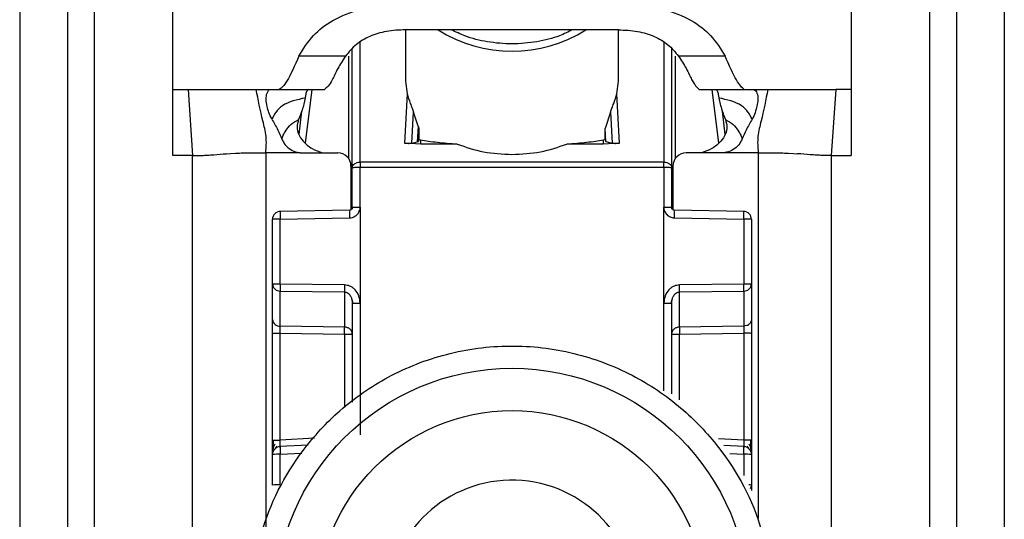
# Model space of a CAD drawing. Units: millimetres. Extents: x -2793 to 3244, y -1427 to 1885.
# Drawn here: x -283 to -246, y -322 to -303 of the extents above; entities that cross this region are included whole.
import ezdxf

# ---------------------------------------------------------------- set-up
doc = ezdxf.new("R2010")
doc.units = ezdxf.units.MM
doc.header["$MEASUREMENT"] = 0
doc.layers.get('0').update_dxf_attribs({"lineweight": 0})

msp = doc.modelspace()

# ---------------------------------------------------------------- linework, layer by layer
at = {"color": 18, "lineweight": 25, "true_color": 0x000000}
for p, q in [((-277.522, -305.793), (-277.523, -297.777)), ((-252.023, -297.777), (-252.023, -305.793)), ((-283.273, -302.793), (-283.273, -345.293)), ((-281.473, -302.793), (-281.473, -345.293)), ((-280.473, -302.793), (-280.473, -345.293)), ((-249.073, -345.293), (-249.073, -302.793)), ((-248.073, -302.793), (-248.073, -345.293)), ((-246.273, -302.793), (-246.273, -345.293)), ((-268.773, -303.551), (-268.773, -305.489)), ((-268.043, -303.549), (-268.769, -303.551)), ((-261.502, -303.549), (-268.043, -303.549)), ((-260.776, -303.551), (-261.502, -303.549)), ((-260.773, -305.489), (-260.773, -303.551)), ((-270.773, -308.742), (-270.773, -304.268)), ((-258.773, -304.268), (-258.773, -308.742)), ((-271.028, -304.538), (-272.777, -304.538)), ((-256.768, -304.538), (-258.518, -304.538)), ((-268.773, -305.489), (-268.712, -305.964)), ((-260.833, -305.964), (-260.773, -305.489)), ((-277.523, -308.281), (-277.522, -305.793)), ((-277.522, -305.793), (-276.936, -305.793)), ((-276.936, -305.793), (-276.773, -308.281)), ((-274.388, -305.793), (-273.835, -305.793)), ((-273.835, -305.793), (-273.518, -305.793)), ((-273.518, -305.793), (-271.823, -305.793)), ((-268.712, -305.964), (-268.806, -307.813)), ((-260.739, -307.813), (-260.833, -305.964)), ((-257.742, -305.792), (-257.722, -305.793)), ((-257.722, -305.793), (-256.027, -305.793)), ((-256.048, -305.792), (-256.027, -305.793)), ((-256.027, -305.793), (-255.71, -305.793)), ((-255.71, -305.793), (-255.157, -305.793)), ((-252.609, -305.793), (-252.773, -308.281)), ((-252.023, -305.793), (-252.609, -305.793)), ((-252.023, -305.793), (-252.023, -308.281)), ((-272.677, -306.619), (-272.784, -307.488)), ((-268.532, -307.813), (-268.473, -306.655)), ((-268.3, -307.176), (-268.473, -306.655)), ((-261.072, -306.655), (-261.275, -307.26)), ((-261.072, -306.655), (-261.013, -307.813)), ((-256.761, -307.488), (-256.868, -306.619)), ((-268.3, -307.176), (-268.33, -307.768)), ((-268.27, -307.311), (-268.292, -307.749)), ((-268.27, -307.311), (-268.27, -307.674)), ((-261.275, -307.674), (-261.275, -307.26)), ((-261.249, -307.759), (-261.275, -307.26)), ((-268.203, -307.85), (-268.806, -307.813)), ((-268.532, -307.813), (-268.33, -307.768)), ((-268.33, -307.768), (-268.292, -307.749)), ((-268.292, -307.749), (-268.27, -307.674)), ((-268.27, -307.674), (-268.203, -307.689)), ((-268.203, -307.85), (-268.203, -307.689)), ((-261.343, -307.689), (-261.275, -307.674)), ((-261.343, -307.689), (-261.343, -307.85)), ((-260.739, -307.813), (-261.343, -307.85)), ((-261.275, -307.674), (-261.249, -307.759)), ((-261.249, -307.759), (-261.013, -307.813)), ((-275.504, -308.212), (-275.351, -308.202)), ((-275.351, -308.202), (-275.163, -308.193)), ((-274.023, -308.178), (-274.023, -340.667)), ((-272.657, -308.178), (-271.323, -308.178)), ((-266.83, -307.85), (-268.203, -307.85)), ((-261.343, -307.85), (-262.715, -307.85)), ((-256.888, -308.178), (-258.223, -308.178)), ((-254.382, -308.193), (-254.194, -308.202)), ((-254.194, -308.202), (-254.041, -308.212)), ((-276.773, -308.281), (-277.523, -308.281)), ((-276.773, -341.793), (-276.773, -308.281)), ((-270.48, -308.525), (-270.473, -308.525)), ((-259.073, -308.525), (-270.473, -308.525)), ((-259.073, -308.525), (-259.065, -308.525)), ((-252.773, -308.281), (-252.773, -341.793)), ((-252.773, -308.281), (-252.023, -308.281)), ((-270.823, -308.678), (-270.823, -310.32)), ((-270.773, -310.233), (-270.773, -308.742)), ((-270.473, -308.735), (-270.48, -308.735)), ((-270.476, -310.226), (-270.473, -308.735)), ((-259.073, -308.735), (-270.473, -308.735)), ((-259.073, -308.735), (-259.069, -310.226)), ((-259.065, -308.735), (-259.073, -308.735)), ((-258.773, -308.742), (-258.773, -310.233)), ((-258.723, -308.678), (-258.723, -310.32)), ((-270.871, -310.333), (-273.488, -310.381)), ((-270.476, -310.226), (-270.477, -313.833)), ((-259.068, -313.833), (-259.069, -310.226)), ((-256.056, -310.381), (-258.674, -310.333)), ((-273.773, -313.123), (-273.773, -310.681)), ((-273.48, -310.673), (-270.873, -310.626)), ((-273.48, -313.115), (-273.48, -310.673)), ((-258.672, -310.626), (-256.065, -310.673)), ((-256.065, -310.673), (-256.065, -313.115)), ((-255.773, -310.681), (-255.773, -313.123)), ((-273.773, -314.446), (-273.773, -313.123)), ((-271.065, -313.15), (-273.48, -313.115)), ((-273.48, -313.379), (-271.065, -313.414)), ((-273.48, -314.701), (-273.48, -313.379)), ((-256.065, -313.115), (-258.48, -313.15)), ((-258.48, -313.414), (-256.065, -313.379)), ((-256.065, -313.379), (-256.065, -314.701)), ((-255.773, -313.123), (-255.773, -314.446)), ((-271.065, -313.414), (-271.065, -314.736)), ((-270.792, -313.687), (-270.752, -313.842)), ((-258.793, -313.842), (-258.753, -313.687)), ((-258.48, -314.736), (-258.48, -313.414)), ((-270.773, -313.841), (-270.773, -317.558)), ((-270.477, -313.833), (-270.477, -318.793)), ((-258.773, -313.841), (-258.773, -317.241)), ((-271.065, -314.736), (-273.48, -314.701)), ((-256.065, -314.701), (-258.48, -314.736)), ((-273.773, -318.994), (-273.773, -314.973)), ((-273.48, -314.965), (-271.065, -315)), ((-273.48, -318.987), (-273.48, -314.965)), ((-258.48, -315), (-256.065, -314.965)), ((-256.065, -314.965), (-256.065, -318.987)), ((-255.773, -314.973), (-255.773, -318.994)), ((-273.657, -319.298), (-273.598, -319.216)), ((-272.433, -319.173), (-273.498, -319.23)), ((-256.046, -319.23), (-256.811, -319.189)), ((-255.946, -319.218), (-255.886, -319.301)), ((-273.773, -320.677), (-273.773, -319.529)), ((-273.48, -320.669), (-273.48, -319.521)), ((-255.773, -319.529), (-255.773, -320.677)), ((-255.773, -320.677), (-255.773, -320.881))]:
    msp.add_line(p, q, dxfattribs=at)
at = {"color": 8, "lineweight": 25, "true_color": 0x808080}
for p, q in [((-270.473, -308.525), (-270.474, -304.019)), ((-259.071, -304.019), (-259.073, -308.525)), ((-270.92, -304.545), (-270.92, -308.382)), ((-258.625, -308.382), (-258.625, -304.545)), ((-272.528, -307.815), (-272.279, -305.793)), ((-257.266, -305.793), (-257.017, -307.815)), ((-255.523, -308.178), (-255.523, -321.928)), ((-259.068, -317.127), (-259.068, -313.833)), ((-271.065, -315), (-271.065, -317.761)), ((-258.48, -317.469), (-258.48, -315)), ((-272.197, -318.918), (-273.48, -318.987)), ((-256.065, -318.987), (-257.01, -318.936)), ((-273.48, -319.521), (-272.672, -319.478)), ((-256.589, -319.493), (-256.065, -319.521)), ((-256.065, -319.521), (-256.065, -320.323))]:
    msp.add_line(p, q, dxfattribs=at)
at = {"color": 18, "lineweight": 25, "true_color": 0x000000}
for centre, radius in [((-264.772, -325.19), 8.904), ((-264.772, -325.182), 7.304)]:
    msp.add_circle(centre, radius, dxfattribs=at)
for points, knots in [([(-272.777, -304.538), (-272.615, -304.274), (-272.454, -304.009), (-272.23, -303.768), (-272.034, -303.557), (-271.791, -303.364), (-271.505, -303.2), (-271.192, -303.021), (-270.827, -302.878), (-270.439, -302.793), (-270.021, -302.702), (-269.576, -302.678), (-269.13, -302.654)], [0, 0, 0, 0, 1, 1, 1, 2, 2, 2, 3, 3, 3, 4, 4, 4, 4]), ([(-260.415, -302.654), (-259.968, -302.678), (-259.522, -302.702), (-259.103, -302.794), (-258.715, -302.879), (-258.35, -303.023), (-258.037, -303.202), (-257.752, -303.366), (-257.509, -303.559), (-257.314, -303.769), (-257.09, -304.01), (-256.929, -304.274), (-256.768, -304.538)], [0, 0, 0, 0, 1, 1, 1, 2, 2, 2, 3, 3, 3, 4, 4, 4, 4]), ([(-268.769, -303.551), (-269.014, -303.562), (-269.258, -303.573), (-269.493, -303.615), (-269.711, -303.653), (-269.921, -303.718), (-270.111, -303.801), (-270.305, -303.885), (-270.478, -303.99), (-270.622, -304.109), (-270.782, -304.24), (-270.905, -304.389), (-271.028, -304.538)], [0, 0, 0, 0, 1, 1, 1, 2, 2, 2, 3, 3, 3, 4, 4, 4, 4]), ([(-262.497, -303.549), (-262.655, -303.629), (-262.813, -303.709), (-262.982, -303.776), (-263.247, -303.88), (-263.539, -303.951), (-263.838, -304), (-264.144, -304.051), (-264.457, -304.08), (-264.769, -304.08), (-265.081, -304.08), (-265.392, -304.052), (-265.697, -304.002), (-265.992, -303.954), (-266.28, -303.884), (-266.542, -303.783), (-266.72, -303.715), (-266.886, -303.632), (-267.052, -303.549)], [0, 0, 0, 0, 1, 1, 1, 2, 2, 2, 3, 3, 3, 4, 4, 4, 5, 5, 5, 6, 6, 6, 6]), ([(-260.776, -303.551), (-260.532, -303.562), (-260.287, -303.573), (-260.052, -303.615), (-259.834, -303.653), (-259.624, -303.718), (-259.434, -303.801), (-259.24, -303.885), (-259.067, -303.99), (-258.923, -304.109), (-258.763, -304.24), (-258.64, -304.389), (-258.518, -304.538)], [0, 0, 0, 0, 1, 1, 1, 2, 2, 2, 3, 3, 3, 4, 4, 4, 4]), ([(-272.777, -304.538), (-272.937, -304.896), (-273.098, -305.254), (-273.221, -305.463), (-273.345, -305.673), (-273.431, -305.733), (-273.518, -305.793)], [0, 0, 0, 0, 1, 1, 1, 2, 2, 2, 2]), ([(-271.028, -304.538), (-271.131, -304.699), (-271.235, -304.86), (-271.316, -305.006), (-271.409, -305.173), (-271.472, -305.32), (-271.529, -305.43), (-271.644, -305.653), (-271.734, -305.723), (-271.823, -305.793)], [0, 0, 0, 0, 1, 1, 1, 2, 2, 2, 3, 3, 3, 3]), ([(-258.518, -304.538), (-258.415, -304.697), (-258.312, -304.857), (-258.232, -305.001), (-258.14, -305.165), (-258.078, -305.309), (-258.022, -305.418), (-257.911, -305.634), (-257.826, -305.713), (-257.742, -305.792)], [0, 0, 0, 0, 1, 1, 1, 2, 2, 2, 3, 3, 3, 3]), ([(-256.048, -305.792), (-256.132, -305.72), (-256.216, -305.649), (-256.336, -305.44), (-256.456, -305.231), (-256.612, -304.884), (-256.768, -304.538)], [0, 0, 0, 0, 1, 1, 1, 2, 2, 2, 2]), ([(-276.936, -305.793), (-276.635, -305.793), (-276.335, -305.793), (-276.071, -305.793), (-275.802, -305.793), (-275.571, -305.793), (-275.375, -305.793), (-274.927, -305.793), (-274.658, -305.793), (-274.388, -305.793)], [0, 0, 0, 0, 1, 1, 1, 2, 2, 2, 3, 3, 3, 3]), ([(-274.023, -308.178), (-274.008, -307.969), (-273.994, -307.759), (-274.014, -307.559), (-274.034, -307.361), (-274.087, -307.172), (-274.134, -306.982), (-274.233, -306.591), (-274.31, -306.192), (-274.388, -305.793)], [0, 0, 0, 0, 1, 1, 1, 2, 2, 2, 3, 3, 3, 3]), ([(-273.798, -306.914), (-273.838, -306.832), (-273.877, -306.75), (-273.907, -306.669), (-273.937, -306.588), (-273.958, -306.507), (-273.974, -306.434), (-273.995, -306.338), (-274.007, -306.253), (-274.01, -306.179), (-274.014, -306.077), (-274.001, -305.996), (-273.978, -305.934), (-273.949, -305.855), (-273.904, -305.809), (-273.862, -305.798), (-273.853, -305.795), (-273.844, -305.794), (-273.835, -305.793)], [0, 0, 0, 0, 1, 1, 1, 2, 2, 2, 3, 3, 3, 4, 4, 4, 5, 5, 5, 6, 6, 6, 6]), ([(-272.428, -305.794), (-272.448, -305.807), (-272.467, -305.819), (-272.483, -305.851), (-272.499, -305.883), (-272.513, -305.933), (-272.526, -305.997), (-272.533, -306.034), (-272.54, -306.076), (-272.547, -306.118)], [0, 0, 0, 0, 1, 1, 1, 2, 2, 2, 3, 3, 3, 3]), ([(-268.712, -305.964), (-268.678, -306.079), (-268.644, -306.194), (-268.596, -306.321), (-268.574, -306.378), (-268.55, -306.437), (-268.526, -306.501), (-268.508, -306.55), (-268.491, -306.603), (-268.473, -306.655)], [0, 0, 0, 0, 1, 1, 1, 2, 2, 2, 3, 3, 3, 3]), ([(-261.072, -306.655), (-261.055, -306.603), (-261.037, -306.552), (-261.019, -306.503), (-260.996, -306.439), (-260.972, -306.381), (-260.951, -306.325), (-260.902, -306.197), (-260.867, -306.08), (-260.833, -305.964)], [0, 0, 0, 0, 1, 1, 1, 2, 2, 2, 3, 3, 3, 3]), ([(-257.117, -305.794), (-257.098, -305.807), (-257.078, -305.819), (-257.062, -305.851), (-257.046, -305.883), (-257.032, -305.933), (-257.019, -305.997), (-257.012, -306.034), (-257.005, -306.076), (-256.998, -306.118)], [0, 0, 0, 0, 1, 1, 1, 2, 2, 2, 3, 3, 3, 3]), ([(-255.71, -305.793), (-255.666, -305.81), (-255.621, -305.828), (-255.586, -305.891), (-255.559, -305.941), (-255.538, -306.018), (-255.535, -306.114), (-255.532, -306.187), (-255.539, -306.269), (-255.557, -306.365), (-255.571, -306.438), (-255.59, -306.519), (-255.617, -306.604), (-255.643, -306.69), (-255.677, -306.781), (-255.721, -306.866), (-255.729, -306.882), (-255.738, -306.898), (-255.747, -306.914)], [0, 0, 0, 0, 1, 1, 1, 2, 2, 2, 3, 3, 3, 4, 4, 4, 5, 5, 5, 6, 6, 6, 6]), ([(-255.157, -305.793), (-255.235, -306.192), (-255.312, -306.591), (-255.411, -306.982), (-255.458, -307.172), (-255.511, -307.361), (-255.531, -307.559), (-255.551, -307.759), (-255.537, -307.969), (-255.523, -308.178)], [0, 0, 0, 0, 1, 1, 1, 2, 2, 2, 3, 3, 3, 3]), ([(-255.157, -305.793), (-254.907, -305.793), (-254.658, -305.794), (-254.259, -305.793), (-254.059, -305.792), (-253.82, -305.792), (-253.538, -305.792), (-253.257, -305.792), (-252.933, -305.793), (-252.609, -305.793)], [0, 0, 0, 0, 1, 1, 1, 2, 2, 2, 3, 3, 3, 3]), ([(-272.547, -306.118), (-272.852, -306.183), (-273.157, -306.248), (-273.398, -306.413), (-273.496, -306.481), (-273.584, -306.566), (-273.649, -306.657), (-273.682, -306.702), (-273.708, -306.748), (-273.732, -306.791), (-273.756, -306.835), (-273.777, -306.875), (-273.798, -306.914)], [0, 0, 0, 0, 1, 1, 1, 2, 2, 2, 3, 3, 3, 4, 4, 4, 4]), ([(-272.547, -306.118), (-272.58, -306.27), (-272.612, -306.422), (-272.659, -306.572), (-272.697, -306.692), (-272.744, -306.811), (-272.792, -306.93)], [0, 0, 0, 0, 1, 1, 1, 2, 2, 2, 2]), ([(-255.747, -306.914), (-255.768, -306.875), (-255.789, -306.835), (-255.813, -306.791), (-255.837, -306.748), (-255.864, -306.702), (-255.896, -306.657), (-255.961, -306.566), (-256.049, -306.481), (-256.147, -306.413), (-256.389, -306.248), (-256.693, -306.183), (-256.998, -306.118)], [0, 0, 0, 0, 1, 1, 1, 2, 2, 2, 3, 3, 3, 4, 4, 4, 4]), ([(-256.998, -306.118), (-256.965, -306.27), (-256.933, -306.422), (-256.886, -306.572), (-256.848, -306.692), (-256.801, -306.811), (-256.753, -306.93)], [0, 0, 0, 0, 1, 1, 1, 2, 2, 2, 2]), ([(-273.798, -306.914), (-273.72, -307.049), (-273.642, -307.184), (-273.573, -307.323), (-273.52, -307.43), (-273.473, -307.54), (-273.426, -307.65)], [0, 0, 0, 0, 1, 1, 1, 2, 2, 2, 2]), ([(-273.426, -307.65), (-273.41, -307.61), (-273.393, -307.57), (-273.366, -307.514), (-273.342, -307.466), (-273.31, -307.404), (-273.263, -307.332), (-273.217, -307.262), (-273.158, -307.181), (-273.083, -307.115), (-272.999, -307.041), (-272.895, -306.986), (-272.792, -306.93)], [0, 0, 0, 0, 1, 1, 1, 2, 2, 2, 3, 3, 3, 4, 4, 4, 4]), ([(-272.792, -306.93), (-272.82, -307.023), (-272.848, -307.117), (-272.849, -307.215), (-272.849, -307.3), (-272.829, -307.389), (-272.795, -307.471), (-272.754, -307.569), (-272.693, -307.657), (-272.622, -307.738), (-272.526, -307.846), (-272.412, -307.944), (-272.284, -308.017), (-272.162, -308.085), (-272.029, -308.132), (-271.895, -308.178)], [0, 0, 0, 0, 1, 1, 1, 2, 2, 2, 3, 3, 3, 4, 4, 4, 5, 5, 5, 5]), ([(-256.753, -306.93), (-256.725, -307.023), (-256.697, -307.117), (-256.696, -307.215), (-256.696, -307.3), (-256.716, -307.389), (-256.75, -307.471), (-256.791, -307.569), (-256.852, -307.657), (-256.923, -307.738), (-257.019, -307.846), (-257.133, -307.944), (-257.262, -308.017), (-257.383, -308.085), (-257.517, -308.132), (-257.65, -308.178)], [0, 0, 0, 0, 1, 1, 1, 2, 2, 2, 3, 3, 3, 4, 4, 4, 5, 5, 5, 5]), ([(-256.753, -306.93), (-256.65, -306.986), (-256.546, -307.041), (-256.463, -307.115), (-256.387, -307.181), (-256.328, -307.262), (-256.282, -307.332), (-256.235, -307.404), (-256.203, -307.466), (-256.179, -307.514), (-256.152, -307.57), (-256.135, -307.61), (-256.119, -307.65)], [0, 0, 0, 0, 1, 1, 1, 2, 2, 2, 3, 3, 3, 4, 4, 4, 4]), ([(-255.747, -306.914), (-255.825, -307.049), (-255.903, -307.184), (-255.972, -307.323), (-256.025, -307.43), (-256.072, -307.54), (-256.119, -307.65)], [0, 0, 0, 0, 1, 1, 1, 2, 2, 2, 2]), ([(-268.3, -307.176), (-268.292, -307.201), (-268.283, -307.227), (-268.278, -307.251), (-268.275, -307.262), (-268.273, -307.273), (-268.272, -307.283), (-268.271, -307.293), (-268.271, -307.302), (-268.27, -307.311)], [0, 0, 0, 0, 1, 1, 1, 2, 2, 2, 3, 3, 3, 3]), ([(-273.426, -307.65), (-273.387, -307.731), (-273.347, -307.813), (-273.292, -307.883), (-273.237, -307.953), (-273.166, -308.011), (-273.089, -308.058), (-273.01, -308.105), (-272.925, -308.141), (-272.836, -308.159), (-272.804, -308.166), (-272.771, -308.17), (-272.738, -308.175)], [0, 0, 0, 0, 1, 1, 1, 2, 2, 2, 3, 3, 3, 4, 4, 4, 4]), ([(-268.806, -307.813), (-268.792, -307.814), (-268.778, -307.816), (-268.764, -307.817), (-268.75, -307.819), (-268.736, -307.82), (-268.722, -307.82), (-268.708, -307.821), (-268.694, -307.822), (-268.681, -307.822), (-268.667, -307.823), (-268.654, -307.823), (-268.642, -307.823), (-268.619, -307.823), (-268.599, -307.822), (-268.582, -307.82), (-268.561, -307.818), (-268.547, -307.816), (-268.532, -307.813)], [0, 0, 0, 0, 1, 1, 1, 2, 2, 2, 3, 3, 3, 4, 4, 4, 5, 5, 5, 6, 6, 6, 6]), ([(-268.203, -307.689), (-268.012, -307.722), (-267.822, -307.755), (-267.572, -307.783), (-267.355, -307.808), (-267.093, -307.829), (-266.83, -307.85)], [0, 0, 0, 0, 1, 1, 1, 2, 2, 2, 2]), ([(-262.715, -307.85), (-262.452, -307.829), (-262.19, -307.808), (-261.973, -307.783), (-261.723, -307.755), (-261.533, -307.722), (-261.343, -307.689)], [0, 0, 0, 0, 1, 1, 1, 2, 2, 2, 2]), ([(-261.013, -307.813), (-260.999, -307.816), (-260.984, -307.818), (-260.963, -307.82), (-260.946, -307.822), (-260.926, -307.823), (-260.903, -307.823), (-260.891, -307.823), (-260.878, -307.823), (-260.864, -307.822), (-260.851, -307.822), (-260.837, -307.821), (-260.823, -307.82), (-260.809, -307.82), (-260.795, -307.819), (-260.781, -307.817), (-260.767, -307.816), (-260.753, -307.814), (-260.739, -307.813)], [0, 0, 0, 0, 1, 1, 1, 2, 2, 2, 3, 3, 3, 4, 4, 4, 5, 5, 5, 6, 6, 6, 6]), ([(-256.119, -307.65), (-256.158, -307.731), (-256.198, -307.813), (-256.253, -307.883), (-256.308, -307.953), (-256.379, -308.011), (-256.456, -308.058), (-256.535, -308.105), (-256.62, -308.141), (-256.709, -308.159), (-256.741, -308.166), (-256.774, -308.17), (-256.807, -308.175)], [0, 0, 0, 0, 1, 1, 1, 2, 2, 2, 3, 3, 3, 4, 4, 4, 4]), ([(-275.163, -308.193), (-275.098, -308.19), (-275.034, -308.188), (-274.952, -308.186), (-274.87, -308.184), (-274.77, -308.182), (-274.671, -308.181)], [0, 0, 0, 0, 1, 1, 1, 2, 2, 2, 2]), ([(-274.671, -308.181), (-274.565, -308.18), (-274.46, -308.179), (-274.352, -308.179), (-274.244, -308.178), (-274.133, -308.178), (-274.023, -308.178)], [0, 0, 0, 0, 1, 1, 1, 2, 2, 2, 2]), ([(-272.738, -308.175), (-272.952, -308.176), (-273.166, -308.178), (-273.38, -308.179), (-273.46, -308.179), (-273.54, -308.179), (-273.62, -308.179), (-273.754, -308.18), (-273.888, -308.179), (-274.023, -308.178)], [0, 0, 0, 0, 1, 1, 1, 2, 2, 2, 3, 3, 3, 3]), ([(-272.738, -308.175), (-272.734, -308.175), (-272.731, -308.175), (-272.727, -308.175), (-272.704, -308.177), (-272.68, -308.178), (-272.657, -308.178)], [0, 0, 0, 0, 1, 1, 1, 2, 2, 2, 2]), ([(-266.83, -307.85), (-266.507, -307.963), (-266.183, -308.077), (-265.84, -308.142), (-265.497, -308.208), (-265.135, -308.225), (-264.773, -308.242)], [0, 0, 0, 0, 1, 1, 1, 2, 2, 2, 2]), ([(-264.773, -308.242), (-264.41, -308.225), (-264.048, -308.208), (-263.705, -308.142), (-263.362, -308.077), (-263.038, -307.963), (-262.715, -307.85)], [0, 0, 0, 0, 1, 1, 1, 2, 2, 2, 2]), ([(-256.807, -308.175), (-256.811, -308.175), (-256.814, -308.175), (-256.818, -308.175), (-256.841, -308.177), (-256.865, -308.178), (-256.888, -308.178)], [0, 0, 0, 0, 1, 1, 1, 2, 2, 2, 2]), ([(-255.523, -308.178), (-255.737, -308.179), (-255.951, -308.179), (-256.165, -308.179), (-256.178, -308.179), (-256.191, -308.179), (-256.204, -308.179), (-256.298, -308.178), (-256.392, -308.177), (-256.486, -308.177), (-256.593, -308.176), (-256.7, -308.175), (-256.807, -308.175)], [0, 0, 0, 0, 1, 1, 1, 2, 2, 2, 3, 3, 3, 4, 4, 4, 4]), ([(-255.523, -308.178), (-255.412, -308.178), (-255.301, -308.178), (-255.193, -308.179), (-255.085, -308.179), (-254.98, -308.18), (-254.874, -308.181)], [0, 0, 0, 0, 1, 1, 1, 2, 2, 2, 2]), ([(-254.874, -308.181), (-254.775, -308.182), (-254.675, -308.184), (-254.593, -308.186), (-254.511, -308.188), (-254.447, -308.19), (-254.382, -308.193)], [0, 0, 0, 0, 1, 1, 1, 2, 2, 2, 2]), ([(-276.773, -308.281), (-276.708, -308.281), (-276.644, -308.281), (-276.586, -308.28), (-276.556, -308.28), (-276.529, -308.279), (-276.504, -308.279), (-276.478, -308.278), (-276.455, -308.278), (-276.434, -308.277), (-276.349, -308.275), (-276.291, -308.272), (-276.239, -308.269), (-276.135, -308.262), (-276.057, -308.256), (-275.979, -308.25), (-275.823, -308.237), (-275.663, -308.225), (-275.504, -308.212)], [0, 0, 0, 0, 1, 1, 1, 2, 2, 2, 3, 3, 3, 4, 4, 4, 5, 5, 5, 6, 6, 6, 6]), ([(-270.773, -308.742), (-270.768, -308.714), (-270.764, -308.686), (-270.75, -308.661), (-270.737, -308.635), (-270.715, -308.611), (-270.687, -308.591), (-270.66, -308.57), (-270.628, -308.553), (-270.593, -308.543), (-270.557, -308.533), (-270.519, -308.529), (-270.48, -308.525)], [0, 0, 0, 0, 1, 1, 1, 2, 2, 2, 3, 3, 3, 4, 4, 4, 4]), ([(-270.473, -308.525), (-270.473, -308.539), (-270.473, -308.553), (-270.473, -308.569), (-270.473, -308.585), (-270.473, -308.602), (-270.473, -308.62), (-270.473, -308.638), (-270.473, -308.657), (-270.473, -308.676), (-270.473, -308.695), (-270.473, -308.715), (-270.473, -308.735)], [0, 0, 0, 0, 1, 1, 1, 2, 2, 2, 3, 3, 3, 4, 4, 4, 4]), ([(-259.073, -308.735), (-259.073, -308.715), (-259.073, -308.695), (-259.073, -308.676), (-259.073, -308.657), (-259.073, -308.638), (-259.073, -308.62), (-259.073, -308.602), (-259.073, -308.585), (-259.073, -308.569), (-259.073, -308.553), (-259.073, -308.539), (-259.073, -308.525)], [0, 0, 0, 0, 1, 1, 1, 2, 2, 2, 3, 3, 3, 4, 4, 4, 4]), ([(-259.065, -308.525), (-259.026, -308.529), (-258.988, -308.533), (-258.952, -308.543), (-258.917, -308.553), (-258.885, -308.57), (-258.858, -308.591), (-258.83, -308.611), (-258.808, -308.635), (-258.795, -308.661), (-258.781, -308.686), (-258.777, -308.714), (-258.773, -308.742)], [0, 0, 0, 0, 1, 1, 1, 2, 2, 2, 3, 3, 3, 4, 4, 4, 4]), ([(-252.773, -308.281), (-252.837, -308.281), (-252.901, -308.281), (-252.96, -308.28), (-252.989, -308.28), (-253.016, -308.279), (-253.042, -308.279), (-253.067, -308.278), (-253.09, -308.278), (-253.111, -308.277), (-253.196, -308.275), (-253.254, -308.272), (-253.306, -308.269), (-253.41, -308.262), (-253.488, -308.256), (-253.566, -308.25), (-253.722, -308.237), (-253.882, -308.225), (-254.041, -308.212)], [0, 0, 0, 0, 1, 1, 1, 2, 2, 2, 3, 3, 3, 4, 4, 4, 5, 5, 5, 6, 6, 6, 6]), ([(-270.48, -308.735), (-270.519, -308.735), (-270.557, -308.735), (-270.593, -308.735), (-270.628, -308.736), (-270.66, -308.736), (-270.687, -308.737), (-270.715, -308.738), (-270.737, -308.739), (-270.75, -308.74), (-270.764, -308.74), (-270.768, -308.741), (-270.773, -308.742)], [0, 0, 0, 0, 1, 1, 1, 2, 2, 2, 3, 3, 3, 4, 4, 4, 4]), ([(-258.773, -308.742), (-258.777, -308.741), (-258.781, -308.74), (-258.795, -308.74), (-258.808, -308.739), (-258.83, -308.738), (-258.858, -308.737), (-258.885, -308.736), (-258.917, -308.736), (-258.952, -308.735), (-258.988, -308.735), (-259.026, -308.735), (-259.065, -308.735)], [0, 0, 0, 0, 1, 1, 1, 2, 2, 2, 3, 3, 3, 4, 4, 4, 4]), ([(-273.478, -310.381), (-273.479, -310.384), (-273.48, -310.388), (-273.48, -310.401), (-273.481, -310.414), (-273.482, -310.436), (-273.482, -310.463), (-273.482, -310.49), (-273.482, -310.523), (-273.482, -310.559), (-273.482, -310.595), (-273.481, -310.634), (-273.48, -310.673)], [0, 0, 0, 0, 1, 1, 1, 2, 2, 2, 3, 3, 3, 4, 4, 4, 4]), ([(-270.873, -310.626), (-270.837, -310.622), (-270.801, -310.619), (-270.766, -310.609), (-270.733, -310.6), (-270.702, -310.586), (-270.673, -310.568), (-270.644, -310.55), (-270.617, -310.529), (-270.594, -310.504), (-270.569, -310.479), (-270.547, -310.449), (-270.53, -310.417), (-270.527, -310.412), (-270.525, -310.407), (-270.522, -310.402), (-270.518, -310.393), (-270.514, -310.384), (-270.51, -310.375), (-270.499, -310.352), (-270.49, -310.327), (-270.484, -310.302), (-270.479, -310.277), (-270.478, -310.251), (-270.476, -310.226)], [0, 0, 0, 0, 1, 1, 1, 2, 2, 2, 3, 3, 3, 4, 4, 4, 5, 5, 5, 6, 6, 6, 7, 7, 7, 8, 8, 8, 8]), ([(-270.773, -310.232), (-270.774, -310.246), (-270.775, -310.259), (-270.78, -310.271), (-270.784, -310.283), (-270.792, -310.294), (-270.801, -310.303), (-270.811, -310.313), (-270.822, -310.321), (-270.834, -310.325), (-270.846, -310.33), (-270.859, -310.332), (-270.872, -310.333)], [0, 0, 0, 0, 1, 1, 1, 2, 2, 2, 3, 3, 3, 4, 4, 4, 4]), ([(-270.773, -310.233), (-270.773, -310.244), (-270.774, -310.254), (-270.777, -310.264), (-270.781, -310.275), (-270.787, -310.286), (-270.794, -310.296), (-270.799, -310.301), (-270.803, -310.306), (-270.808, -310.31), (-270.814, -310.315), (-270.82, -310.319), (-270.826, -310.322), (-270.833, -310.326), (-270.84, -310.328), (-270.847, -310.33), (-270.855, -310.332), (-270.863, -310.333), (-270.871, -310.334)], [0, 0, 0, 0, 1, 1, 1, 2, 2, 2, 3, 3, 3, 4, 4, 4, 5, 5, 5, 6, 6, 6, 6]), ([(-270.773, -310.233), (-270.768, -310.232), (-270.764, -310.231), (-270.75, -310.23), (-270.736, -310.229), (-270.714, -310.229), (-270.686, -310.228), (-270.658, -310.227), (-270.626, -310.227), (-270.59, -310.226), (-270.554, -310.226), (-270.515, -310.226), (-270.476, -310.226)], [0, 0, 0, 0, 1, 1, 1, 2, 2, 2, 3, 3, 3, 4, 4, 4, 4]), ([(-259.069, -310.226), (-259.067, -310.25), (-259.066, -310.275), (-259.061, -310.299), (-259.056, -310.325), (-259.047, -310.35), (-259.036, -310.374), (-259.015, -310.422), (-258.987, -310.466), (-258.952, -310.504), (-258.916, -310.542), (-258.872, -310.573), (-258.824, -310.592), (-258.776, -310.611), (-258.724, -310.618), (-258.672, -310.626)], [0, 0, 0, 0, 1, 1, 1, 2, 2, 2, 3, 3, 3, 4, 4, 4, 5, 5, 5, 5]), ([(-259.069, -310.226), (-259.03, -310.226), (-258.991, -310.226), (-258.955, -310.226), (-258.92, -310.227), (-258.887, -310.227), (-258.859, -310.228), (-258.831, -310.229), (-258.809, -310.229), (-258.795, -310.23), (-258.781, -310.231), (-258.777, -310.232), (-258.773, -310.233)], [0, 0, 0, 0, 1, 1, 1, 2, 2, 2, 3, 3, 3, 4, 4, 4, 4]), ([(-258.674, -310.334), (-258.682, -310.333), (-258.69, -310.332), (-258.698, -310.33), (-258.705, -310.328), (-258.712, -310.326), (-258.719, -310.322), (-258.725, -310.319), (-258.731, -310.315), (-258.737, -310.31), (-258.742, -310.306), (-258.746, -310.301), (-258.751, -310.296), (-258.758, -310.286), (-258.764, -310.275), (-258.768, -310.264), (-258.771, -310.254), (-258.772, -310.244), (-258.773, -310.233)], [0, 0, 0, 0, 1, 1, 1, 2, 2, 2, 3, 3, 3, 4, 4, 4, 5, 5, 5, 6, 6, 6, 6]), ([(-256.065, -310.673), (-256.064, -310.634), (-256.064, -310.595), (-256.063, -310.559), (-256.063, -310.523), (-256.063, -310.49), (-256.063, -310.463), (-256.064, -310.436), (-256.064, -310.414), (-256.065, -310.401), (-256.065, -310.388), (-256.066, -310.384), (-256.067, -310.381)], [0, 0, 0, 0, 1, 1, 1, 2, 2, 2, 3, 3, 3, 4, 4, 4, 4]), ([(-273.766, -313.122), (-273.766, -313.13), (-273.767, -313.139), (-273.766, -313.148), (-273.765, -313.171), (-273.759, -313.193), (-273.752, -313.216)], [0, 0, 0, 0, 1, 1, 1, 2, 2, 2, 2]), ([(-273.48, -313.115), (-273.481, -313.141), (-273.481, -313.168), (-273.481, -313.193), (-273.481, -313.219), (-273.482, -313.243), (-273.482, -313.266), (-273.482, -313.289), (-273.481, -313.311), (-273.481, -313.33), (-273.481, -313.348), (-273.481, -313.363), (-273.48, -313.379)], [0, 0, 0, 0, 1, 1, 1, 2, 2, 2, 3, 3, 3, 4, 4, 4, 4]), ([(-270.477, -313.833), (-270.488, -313.738), (-270.499, -313.642), (-270.532, -313.553), (-270.562, -313.471), (-270.61, -313.395), (-270.669, -313.332), (-270.697, -313.302), (-270.727, -313.275), (-270.76, -313.251), (-270.792, -313.228), (-270.826, -313.208), (-270.863, -313.193), (-270.926, -313.167), (-270.995, -313.159), (-271.065, -313.15)], [0, 0, 0, 0, 1, 1, 1, 2, 2, 2, 3, 3, 3, 4, 4, 4, 5, 5, 5, 5]), ([(-258.48, -313.15), (-258.55, -313.159), (-258.619, -313.167), (-258.682, -313.193), (-258.719, -313.208), (-258.753, -313.228), (-258.785, -313.251), (-258.818, -313.275), (-258.848, -313.302), (-258.876, -313.332), (-258.935, -313.395), (-258.983, -313.471), (-259.013, -313.553), (-259.046, -313.642), (-259.057, -313.738), (-259.068, -313.833)], [0, 0, 0, 0, 1, 1, 1, 2, 2, 2, 3, 3, 3, 4, 4, 4, 5, 5, 5, 5]), ([(-256.065, -313.379), (-256.064, -313.363), (-256.064, -313.348), (-256.064, -313.33), (-256.064, -313.311), (-256.063, -313.289), (-256.063, -313.266), (-256.063, -313.243), (-256.064, -313.219), (-256.064, -313.193), (-256.064, -313.168), (-256.064, -313.141), (-256.065, -313.115)], [0, 0, 0, 0, 1, 1, 1, 2, 2, 2, 3, 3, 3, 4, 4, 4, 4]), ([(-255.793, -313.216), (-255.787, -313.193), (-255.78, -313.171), (-255.779, -313.148), (-255.778, -313.139), (-255.779, -313.13), (-255.779, -313.122)], [0, 0, 0, 0, 1, 1, 1, 2, 2, 2, 2]), ([(-271.065, -313.414), (-271.045, -313.416), (-271.025, -313.417), (-271.006, -313.423), (-270.986, -313.428), (-270.967, -313.437), (-270.949, -313.449), (-270.93, -313.461), (-270.912, -313.476), (-270.896, -313.492), (-270.878, -313.511), (-270.862, -313.531), (-270.849, -313.553), (-270.826, -313.588), (-270.809, -313.627), (-270.798, -313.667), (-270.782, -313.723), (-270.777, -313.782), (-270.773, -313.841)], [0, 0, 0, 0, 1, 1, 1, 2, 2, 2, 3, 3, 3, 4, 4, 4, 5, 5, 5, 6, 6, 6, 6]), ([(-258.773, -313.841), (-258.768, -313.782), (-258.763, -313.723), (-258.747, -313.667), (-258.736, -313.627), (-258.719, -313.588), (-258.697, -313.553), (-258.683, -313.531), (-258.667, -313.511), (-258.649, -313.492), (-258.633, -313.476), (-258.615, -313.461), (-258.596, -313.449), (-258.578, -313.437), (-258.559, -313.428), (-258.539, -313.423), (-258.52, -313.417), (-258.5, -313.416), (-258.48, -313.414)], [0, 0, 0, 0, 1, 1, 1, 2, 2, 2, 3, 3, 3, 4, 4, 4, 5, 5, 5, 6, 6, 6, 6]), ([(-270.773, -313.841), (-270.768, -313.84), (-270.764, -313.839), (-270.75, -313.838), (-270.737, -313.837), (-270.714, -313.836), (-270.686, -313.836), (-270.659, -313.835), (-270.626, -313.834), (-270.591, -313.834), (-270.555, -313.833), (-270.516, -313.833), (-270.477, -313.833)], [0, 0, 0, 0, 1, 1, 1, 2, 2, 2, 3, 3, 3, 4, 4, 4, 4]), ([(-259.068, -313.833), (-259.029, -313.833), (-258.99, -313.833), (-258.954, -313.834), (-258.919, -313.834), (-258.886, -313.835), (-258.859, -313.836), (-258.831, -313.836), (-258.808, -313.837), (-258.795, -313.838), (-258.781, -313.839), (-258.777, -313.84), (-258.773, -313.841)], [0, 0, 0, 0, 1, 1, 1, 2, 2, 2, 3, 3, 3, 4, 4, 4, 4]), ([(-273.773, -314.973), (-273.773, -314.921), (-273.773, -314.868), (-273.773, -314.818), (-273.773, -314.767), (-273.773, -314.718), (-273.773, -314.671), (-273.773, -314.625), (-273.773, -314.581), (-273.773, -314.544), (-273.773, -314.507), (-273.773, -314.476), (-273.773, -314.446)], [0, 0, 0, 0, 1, 1, 1, 2, 2, 2, 3, 3, 3, 4, 4, 4, 4]), ([(-255.773, -314.446), (-255.777, -314.479), (-255.781, -314.512), (-255.795, -314.542), (-255.808, -314.573), (-255.83, -314.6), (-255.858, -314.624), (-255.885, -314.648), (-255.917, -314.668), (-255.952, -314.68), (-255.988, -314.692), (-256.026, -314.697), (-256.065, -314.701)], [0, 0, 0, 0, 1, 1, 1, 2, 2, 2, 3, 3, 3, 4, 4, 4, 4]), ([(-255.773, -314.446), (-255.773, -314.476), (-255.773, -314.507), (-255.773, -314.544), (-255.773, -314.581), (-255.773, -314.625), (-255.773, -314.672), (-255.773, -314.718), (-255.773, -314.766), (-255.773, -314.817), (-255.773, -314.868), (-255.773, -314.92), (-255.773, -314.973)], [0, 0, 0, 0, 1, 1, 1, 2, 2, 2, 3, 3, 3, 4, 4, 4, 4]), ([(-273.48, -314.965), (-273.481, -314.939), (-273.481, -314.913), (-273.481, -314.887), (-273.481, -314.862), (-273.482, -314.837), (-273.482, -314.814), (-273.482, -314.791), (-273.481, -314.769), (-273.481, -314.751), (-273.481, -314.732), (-273.481, -314.717), (-273.48, -314.701)], [0, 0, 0, 0, 1, 1, 1, 2, 2, 2, 3, 3, 3, 4, 4, 4, 4]), ([(-270.773, -314.992), (-270.777, -314.959), (-270.781, -314.926), (-270.795, -314.896), (-270.808, -314.865), (-270.83, -314.837), (-270.858, -314.814), (-270.885, -314.79), (-270.917, -314.77), (-270.952, -314.758), (-270.988, -314.745), (-271.026, -314.741), (-271.065, -314.736)], [0, 0, 0, 0, 1, 1, 1, 2, 2, 2, 3, 3, 3, 4, 4, 4, 4]), ([(-258.48, -314.736), (-258.519, -314.741), (-258.557, -314.745), (-258.593, -314.758), (-258.628, -314.77), (-258.66, -314.79), (-258.687, -314.814), (-258.715, -314.837), (-258.737, -314.865), (-258.75, -314.896), (-258.764, -314.926), (-258.768, -314.959), (-258.773, -314.992)], [0, 0, 0, 0, 1, 1, 1, 2, 2, 2, 3, 3, 3, 4, 4, 4, 4]), ([(-256.065, -314.701), (-256.064, -314.716), (-256.064, -314.732), (-256.064, -314.75), (-256.064, -314.768), (-256.064, -314.789), (-256.064, -314.812), (-256.064, -314.835), (-256.064, -314.86), (-256.064, -314.886), (-256.064, -314.911), (-256.064, -314.938), (-256.065, -314.965)], [0, 0, 0, 0, 1, 1, 1, 2, 2, 2, 3, 3, 3, 4, 4, 4, 4]), ([(-273.773, -314.973), (-273.768, -314.972), (-273.764, -314.971), (-273.75, -314.97), (-273.737, -314.969), (-273.715, -314.968), (-273.687, -314.967), (-273.66, -314.967), (-273.628, -314.966), (-273.593, -314.966), (-273.557, -314.965), (-273.519, -314.965), (-273.48, -314.965)], [0, 0, 0, 0, 1, 1, 1, 2, 2, 2, 3, 3, 3, 4, 4, 4, 4]), ([(-271.065, -315), (-271.026, -315), (-270.988, -315), (-270.952, -314.999), (-270.917, -314.999), (-270.885, -314.998), (-270.858, -314.998), (-270.83, -314.997), (-270.808, -314.996), (-270.795, -314.995), (-270.781, -314.994), (-270.777, -314.993), (-270.773, -314.992)], [0, 0, 0, 0, 1, 1, 1, 2, 2, 2, 3, 3, 3, 4, 4, 4, 4]), ([(-258.773, -314.992), (-258.768, -314.993), (-258.764, -314.994), (-258.75, -314.995), (-258.737, -314.996), (-258.715, -314.997), (-258.687, -314.998), (-258.66, -314.998), (-258.628, -314.999), (-258.593, -314.999), (-258.557, -315), (-258.519, -315), (-258.48, -315)], [0, 0, 0, 0, 1, 1, 1, 2, 2, 2, 3, 3, 3, 4, 4, 4, 4]), ([(-255.773, -314.973), (-255.777, -314.972), (-255.781, -314.971), (-255.795, -314.97), (-255.808, -314.969), (-255.83, -314.968), (-255.858, -314.967), (-255.885, -314.967), (-255.917, -314.966), (-255.952, -314.966), (-255.988, -314.965), (-256.026, -314.965), (-256.065, -314.965)], [0, 0, 0, 0, 1, 1, 1, 2, 2, 2, 3, 3, 3, 4, 4, 4, 4]), ([(-274.573, -325.244), (-274.496, -324.319), (-274.419, -323.393), (-274.181, -322.504), (-273.882, -321.381), (-273.326, -320.314), (-272.622, -319.378), (-272.21, -318.831), (-271.747, -318.329), (-271.236, -317.88), (-270.682, -317.393), (-270.07, -316.969), (-269.42, -316.618), (-268.73, -316.247), (-267.997, -315.96), (-267.24, -315.763), (-266.46, -315.56), (-265.654, -315.453), (-264.848, -315.447), (-264.042, -315.441), (-263.234, -315.535), (-262.451, -315.726), (-261.691, -315.911), (-260.953, -316.188), (-260.259, -316.548), (-259.603, -316.888), (-258.985, -317.303), (-258.423, -317.781), (-257.905, -318.222), (-257.435, -318.717), (-257.015, -319.258), (-256.295, -320.183), (-255.724, -321.241), (-255.407, -322.359), (-255.156, -323.245), (-255.065, -324.169), (-254.974, -325.093)], [0, 0, 0, 0, 1, 1, 1, 2, 2, 2, 3, 3, 3, 4, 4, 4, 5, 5, 5, 6, 6, 6, 7, 7, 7, 8, 8, 8, 9, 9, 9, 10, 10, 10, 11, 11, 11, 12, 12, 12, 12]), ([(-273.773, -318.994), (-273.768, -318.993), (-273.764, -318.992), (-273.75, -318.991), (-273.737, -318.991), (-273.715, -318.99), (-273.687, -318.989), (-273.66, -318.988), (-273.628, -318.988), (-273.593, -318.987), (-273.557, -318.987), (-273.519, -318.987), (-273.48, -318.987)], [0, 0, 0, 0, 1, 1, 1, 2, 2, 2, 3, 3, 3, 4, 4, 4, 4]), ([(-273.773, -319.544), (-273.773, -319.511), (-273.773, -319.477), (-273.773, -319.428), (-273.773, -319.402), (-273.773, -319.372), (-273.773, -319.34), (-273.773, -319.308), (-273.773, -319.273), (-273.773, -319.236), (-273.773, -319.198), (-273.773, -319.159), (-273.773, -319.118), (-273.773, -319.077), (-273.773, -319.036), (-273.773, -318.994)], [0, 0, 0, 0, 1, 1, 1, 2, 2, 2, 3, 3, 3, 4, 4, 4, 5, 5, 5, 5]), ([(-273.691, -319.138), (-273.705, -319.17), (-273.719, -319.201), (-273.729, -319.234), (-273.741, -319.269), (-273.749, -319.304), (-273.756, -319.34), (-273.763, -319.378), (-273.768, -319.416), (-273.77, -319.448), (-273.77, -319.456), (-273.77, -319.465), (-273.77, -319.473)], [0, 0, 0, 0, 1, 1, 1, 2, 2, 2, 3, 3, 3, 4, 4, 4, 4]), ([(-273.752, -318.987), (-273.753, -319.019), (-273.753, -319.052), (-273.753, -319.084), (-273.753, -319.116), (-273.754, -319.147), (-273.754, -319.177), (-273.754, -319.208), (-273.754, -319.237), (-273.755, -319.264), (-273.755, -319.29), (-273.755, -319.315), (-273.755, -319.339)], [0, 0, 0, 0, 1, 1, 1, 2, 2, 2, 3, 3, 3, 4, 4, 4, 4]), ([(-273.488, -319.279), (-273.489, -319.276), (-273.49, -319.273), (-273.49, -319.262), (-273.49, -319.25), (-273.489, -319.23), (-273.489, -319.204), (-273.488, -319.191), (-273.488, -319.176), (-273.488, -319.16), (-273.487, -319.144), (-273.486, -319.127), (-273.486, -319.108), (-273.485, -319.09), (-273.484, -319.07), (-273.483, -319.05), (-273.482, -319.029), (-273.481, -319.008), (-273.48, -318.987)], [0, 0, 0, 0, 1, 1, 1, 2, 2, 2, 3, 3, 3, 4, 4, 4, 5, 5, 5, 6, 6, 6, 6]), ([(-273.488, -319.23), (-273.489, -319.233), (-273.49, -319.237), (-273.49, -319.249), (-273.49, -319.262), (-273.49, -319.285), (-273.489, -319.312), (-273.488, -319.339), (-273.487, -319.372), (-273.486, -319.407), (-273.484, -319.443), (-273.482, -319.482), (-273.48, -319.521)], [0, 0, 0, 0, 1, 1, 1, 2, 2, 2, 3, 3, 3, 4, 4, 4, 4]), ([(-256.065, -318.987), (-256.064, -319.008), (-256.063, -319.029), (-256.062, -319.05), (-256.061, -319.07), (-256.06, -319.089), (-256.059, -319.107), (-256.058, -319.14), (-256.057, -319.171), (-256.056, -319.197), (-256.055, -319.224), (-256.055, -319.246), (-256.055, -319.259), (-256.055, -319.272), (-256.056, -319.276), (-256.057, -319.279)], [0, 0, 0, 0, 1, 1, 1, 2, 2, 2, 3, 3, 3, 4, 4, 4, 5, 5, 5, 5]), ([(-256.065, -319.521), (-256.063, -319.482), (-256.061, -319.443), (-256.059, -319.407), (-256.058, -319.372), (-256.057, -319.339), (-256.056, -319.312), (-256.055, -319.285), (-256.055, -319.262), (-256.055, -319.249), (-256.055, -319.237), (-256.056, -319.233), (-256.057, -319.23)], [0, 0, 0, 0, 1, 1, 1, 2, 2, 2, 3, 3, 3, 4, 4, 4, 4]), ([(-255.775, -319.473), (-255.775, -319.466), (-255.775, -319.458), (-255.776, -319.45), (-255.777, -319.418), (-255.782, -319.38), (-255.789, -319.342), (-255.796, -319.307), (-255.804, -319.271), (-255.816, -319.237), (-255.826, -319.204), (-255.84, -319.173), (-255.854, -319.141)], [0, 0, 0, 0, 1, 1, 1, 2, 2, 2, 3, 3, 3, 4, 4, 4, 4]), ([(-255.79, -319.342), (-255.79, -319.318), (-255.79, -319.294), (-255.791, -319.267), (-255.791, -319.241), (-255.791, -319.212), (-255.791, -319.181), (-255.791, -319.151), (-255.792, -319.12), (-255.792, -319.088), (-255.792, -319.056), (-255.793, -319.024), (-255.793, -318.992)], [0, 0, 0, 0, 1, 1, 1, 2, 2, 2, 3, 3, 3, 4, 4, 4, 4]), ([(-255.773, -318.994), (-255.773, -319.036), (-255.773, -319.077), (-255.773, -319.117), (-255.773, -319.158), (-255.773, -319.198), (-255.773, -319.236), (-255.773, -319.272), (-255.773, -319.307), (-255.773, -319.34), (-255.773, -319.372), (-255.773, -319.402), (-255.773, -319.428), (-255.773, -319.477), (-255.773, -319.51), (-255.773, -319.544)], [0, 0, 0, 0, 1, 1, 1, 2, 2, 2, 3, 3, 3, 4, 4, 4, 5, 5, 5, 5]), ([(-269.462, -325.275), (-269.41, -327.864), (-267.268, -329.921), (-264.679, -329.869), (-262.09, -329.817), (-260.034, -327.675), (-260.086, -325.086), (-260.138, -322.497), (-262.279, -320.441), (-264.868, -320.493), (-267.421, -320.544), (-269.463, -322.628), (-269.463, -325.181)], [0, 0, 0, 0, 1, 1, 1, 2, 2, 2, 3, 3, 3, 4, 4, 4, 4])]:
    msp.add_open_spline(points, degree=3, knots=knots, dxfattribs=at)
at = {"color": 8, "lineweight": 25, "true_color": 0x808080}
for points in [[(-267.552, -303.549), (-265.853, -304.619), (-263.692, -304.619), (-261.993, -303.549)], [(-270.871, -310.333), (-270.877, -310.431), (-270.878, -310.528), (-270.873, -310.626)], [(-258.672, -310.626), (-258.667, -310.528), (-258.668, -310.431), (-258.674, -310.333)], [(-255.773, -320.677), (-255.807, -320.673), (-255.842, -320.671), (-255.877, -320.671)], [(-255.811, -320.802), (-255.786, -320.765), (-255.773, -320.722), (-255.773, -320.677)]]:
    msp.add_open_spline(points, degree=3, dxfattribs=at)
at = {"color": 18, "lineweight": 25, "true_color": 0x000000}
for points in [[(-270.823, -308.678), (-270.823, -308.402), (-271.046, -308.178), (-271.323, -308.178)], [(-258.223, -308.178), (-258.499, -308.178), (-258.722, -308.402), (-258.723, -308.678)], [(-270.48, -308.525), (-270.481, -308.595), (-270.481, -308.665), (-270.48, -308.735)], [(-259.065, -308.735), (-259.064, -308.665), (-259.064, -308.595), (-259.065, -308.525)], [(-273.478, -310.381), (-273.641, -310.384), (-273.772, -310.517), (-273.773, -310.681)], [(-255.773, -310.681), (-255.773, -310.517), (-255.904, -310.384), (-256.067, -310.381)], [(-273.48, -310.673), (-273.578, -310.67), (-273.675, -310.673), (-273.773, -310.681)], [(-255.773, -310.681), (-255.87, -310.673), (-255.967, -310.67), (-256.065, -310.673)], [(-273.48, -313.115), (-273.578, -313.113), (-273.675, -313.115), (-273.773, -313.123)], [(-273.773, -313.123), (-273.76, -313.273), (-273.631, -313.386), (-273.48, -313.379)], [(-271.065, -313.15), (-271.066, -313.238), (-271.066, -313.326), (-271.065, -313.414)], [(-258.48, -313.414), (-258.479, -313.326), (-258.479, -313.238), (-258.48, -313.15)], [(-255.773, -313.123), (-255.87, -313.115), (-255.967, -313.113), (-256.065, -313.115)], [(-256.065, -313.379), (-255.914, -313.386), (-255.785, -313.273), (-255.773, -313.123)], [(-273.773, -314.446), (-273.76, -314.596), (-273.631, -314.709), (-273.48, -314.701)], [(-271.065, -315), (-271.063, -314.912), (-271.063, -314.824), (-271.065, -314.736)], [(-258.48, -314.736), (-258.482, -314.824), (-258.482, -314.912), (-258.48, -315)], [(-273.488, -319.23), (-273.648, -319.238), (-273.772, -319.369), (-273.773, -319.529)], [(-255.773, -318.994), (-255.87, -318.987), (-255.967, -318.984), (-256.065, -318.987)], [(-255.773, -319.529), (-255.773, -319.369), (-255.897, -319.238), (-256.057, -319.23)], [(-273.48, -319.521), (-273.578, -319.519), (-273.675, -319.521), (-273.773, -319.529)], [(-255.773, -319.529), (-255.87, -319.521), (-255.967, -319.519), (-256.065, -319.521)], [(-273.48, -320.669), (-273.578, -320.667), (-273.675, -320.669), (-273.773, -320.677)]]:
    msp.add_open_spline(points, degree=3, dxfattribs=at)

doc.saveas('drawing.dxf')
